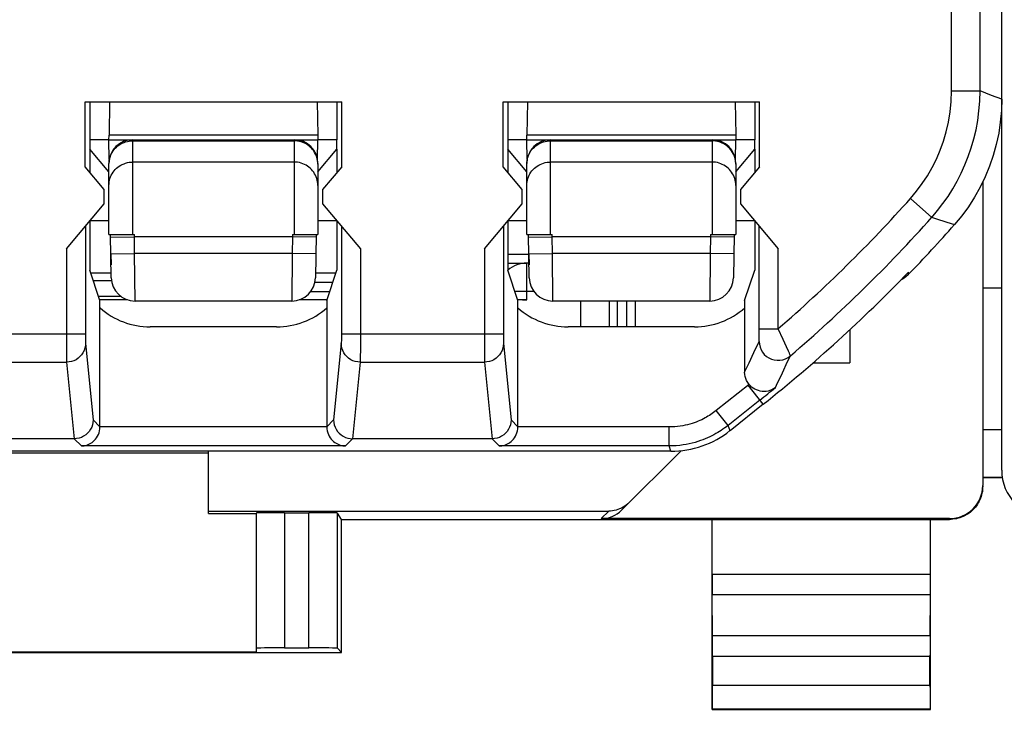
# Model space of a CAD drawing. Units: millimetres. Extents: x 68 to 113, y 84.7 to 133.7.
# Drawn here: x 80.4 to 90.8, y 84.8 to 92 of the extents above; entities that cross this region are included whole.
import ezdxf

# ---------------------------------------------------------------- set-up
doc = ezdxf.new("R2010")
doc.units = ezdxf.units.MM
doc.header["$LTSCALE"] = 16.335
doc.layers.get('0').update_dxf_attribs({"linetype": 'CONTINUOUS'})
for name, color, linetype in [('26814000', 7, 'CONTINUOUS'), ('ASSI', 7, 'CONTINUOUS'), ('CURVE', 7, 'CONTINUOUS'), ('DRAFT', 7, 'CONTINUOUS'), ('RACCORDO', 7, 'CONTINUOUS')]:
    doc.layers.add(name, color=color, linetype=linetype)

msp = doc.modelspace()

# ---------------------------------------------------------------- linework, layer by layer
at = {"color": 7, "linetype": 'CONTINUOUS'}
for p, q in [((90.738, 91.19), (90.738, 127.139)), ((81.087, 91.164), (83.789, 91.164)), ((81.087, 90.478), (81.087, 91.164)), ((81.138, 91.164), (81.138, 90.764)), ((83.738, 91.164), (83.738, 90.764)), ((83.789, 90.478), (83.789, 91.164)), ((85.487, 91.164), (88.189, 91.164)), ((85.487, 90.478), (85.487, 91.164)), ((85.538, 91.164), (85.538, 90.764)), ((88.138, 91.164), (88.138, 90.764)), ((88.189, 90.478), (88.189, 91.164)), ((81.138, 90.664), (81.138, 90.418)), ((83.738, 90.664), (83.738, 90.418)), ((85.538, 90.664), (85.538, 90.418)), ((88.138, 90.664), (88.138, 90.418)), ((81.288, 90.239), (81.087, 90.478)), ((83.789, 90.478), (83.588, 90.239)), ((85.688, 90.239), (85.487, 90.478)), ((88.189, 90.478), (87.988, 90.239)), ((81.288, 90.089), (81.288, 90.239)), ((83.588, 90.239), (83.588, 90.089)), ((85.688, 90.089), (85.688, 90.239)), ((87.988, 90.239), (87.988, 90.089)), ((80.891, 89.616), (81.288, 90.089)), ((83.588, 90.089), (83.985, 89.616)), ((85.291, 89.616), (85.688, 90.089)), ((87.988, 90.089), (88.385, 89.616)), ((81.138, 89.911), (81.138, 89.391)), ((83.738, 89.911), (83.738, 89.391)), ((85.538, 89.911), (85.538, 89.391)), ((88.138, 89.911), (88.138, 89.391)), ((85.538, 89.557), (85.759, 89.557)), ((81.244, 89.071), (81.138, 89.391)), ((83.631, 89.071), (83.738, 89.391)), ((85.644, 89.071), (85.538, 89.391)), ((88.031, 89.071), (88.138, 89.391)), ((81.362, 89.357), (81.149, 89.357)), ((83.727, 89.357), (83.513, 89.357)), ((81.244, 87.738), (81.244, 89.071)), ((83.631, 89.071), (83.631, 87.738)), ((85.644, 87.738), (85.644, 89.071)), ((86.788, 89.064), (86.788, 88.793)), ((86.88, 89.064), (86.88, 88.793)), ((88.031, 89.071), (88.031, 88.315)), ((83.104, 88.793), (81.772, 88.793)), ((87.504, 88.793), (86.172, 88.793)), ((88.227, 87.978), (87.877, 87.699)), ((80.972, 87.614), (77.804, 87.614)), ((85.372, 87.614), (83.904, 87.614)), ((87.254, 87.482), (71.521, 87.482))]:
    msp.add_line(p, q, dxfattribs=at)
at = {"color": 250, "linetype": 'CONTINUOUS'}
for p, q in [((90.509, 91.277), (90.509, 95.159)), ((90.209, 91.277), (90.209, 94.864)), ((90.209, 91.277), (90.509, 91.277)), ((90.629, 91.231), (90.509, 91.277)), ((90.738, 91.19), (90.629, 91.231)), ((89.778, 90.145), (90.002, 89.946)), ((90.066, 89.925), (90.002, 89.946)), ((90.221, 89.875), (90.066, 89.925)), ((81.091, 89.854), (81.091, 88.707)), ((83.785, 89.854), (83.785, 88.69)), ((85.491, 89.854), (85.491, 88.707)), ((88.185, 88.729), (88.185, 89.854)), ((90.239, 89.869), (90.221, 89.875)), ((80.891, 89.616), (80.891, 88.716)), ((83.985, 89.616), (83.985, 88.638)), ((85.291, 89.616), (85.291, 88.716)), ((88.385, 88.773), (88.385, 89.616)), ((89.754, 89.368), (89.754, 89.342)), ((88.185, 88.773), (88.385, 88.773)), ((88.437, 88.661), (88.385, 88.773)), ((81.091, 88.716), (77.685, 88.716)), ((80.891, 88.716), (80.891, 88.56)), ((81.091, 88.707), (81.091, 88.68)), ((81.091, 88.68), (81.091, 88.657)), ((81.091, 88.657), (81.091, 88.644)), ((81.091, 88.644), (81.091, 88.632)), ((85.491, 88.716), (83.785, 88.716)), ((83.785, 88.69), (83.785, 88.666)), ((83.985, 88.638), (83.985, 88.543)), ((85.291, 88.716), (85.291, 88.56)), ((85.491, 88.707), (85.491, 88.68)), ((85.491, 88.68), (85.491, 88.657)), ((85.491, 88.657), (85.491, 88.644)), ((85.491, 88.644), (85.491, 88.632)), ((88.129, 88.522), (88.183, 88.64)), ((88.184, 88.674), (88.185, 88.694)), ((88.184, 88.653), (88.184, 88.659)), ((88.185, 88.694), (88.185, 88.729)), ((88.473, 88.581), (88.437, 88.661)), ((80.891, 88.56), (80.892, 88.464)), ((81.092, 88.618), (81.172, 87.813)), ((83.784, 88.618), (83.704, 87.813)), ((85.291, 88.56), (85.292, 88.464)), ((85.492, 88.618), (85.572, 87.813)), ((88.493, 88.535), (88.473, 88.581)), ((88.502, 88.515), (88.493, 88.535)), ((80.892, 88.464), (80.892, 88.437)), ((85.292, 88.464), (85.292, 88.437)), ((88.078, 88.415), (88.129, 88.522)), ((88.429, 88.31), (88.484, 88.426)), ((88.484, 88.426), (88.513, 88.488)), ((88.508, 88.501), (88.502, 88.515)), ((77.884, 88.421), (80.892, 88.421)), ((80.892, 88.421), (80.972, 87.614)), ((83.984, 88.421), (83.903, 87.614)), ((83.984, 88.421), (85.292, 88.421)), ((85.292, 88.421), (85.372, 87.614)), ((88.031, 88.315), (88.078, 88.415)), ((88.078, 88.186), (87.733, 87.912)), ((88.227, 87.978), (88.068, 88.178)), ((88.192, 88.022), (87.858, 87.755)), ((87.858, 87.755), (87.733, 87.912)), ((81.244, 87.741), (81.172, 87.813)), ((83.704, 87.813), (83.631, 87.741)), ((85.644, 87.741), (85.572, 87.813)), ((83.631, 87.738), (81.244, 87.738)), ((87.235, 87.738), (85.644, 87.738)), ((87.235, 87.538), (87.235, 87.738)), ((87.877, 87.699), (87.858, 87.755)), ((81.048, 87.538), (80.972, 87.614)), ((83.904, 87.614), (83.828, 87.538)), ((85.448, 87.538), (85.372, 87.614)), ((83.828, 87.538), (81.048, 87.538)), ((87.235, 87.538), (85.448, 87.538)), ((87.254, 87.482), (87.235, 87.538))]:
    msp.add_line(p, q, dxfattribs=at)
for points in [[(89.778, 90.145), (89.842, 90.222), (89.901, 90.301), (89.956, 90.384), (90.006, 90.47), (90.05, 90.559), (90.09, 90.652), (90.125, 90.748), (90.154, 90.847), (90.177, 90.95), (90.194, 91.056), (90.205, 91.165), (90.209, 91.277)], [(90.002, 89.946), (90.062, 90.017), (90.119, 90.091), (90.173, 90.167), (90.223, 90.246), (90.269, 90.328), (90.312, 90.411), (90.351, 90.498), (90.386, 90.586), (90.417, 90.678), (90.444, 90.772), (90.467, 90.868), (90.485, 90.967), (90.498, 91.068), (90.506, 91.171), (90.509, 91.277)], [(83.785, 88.645), (83.784, 88.633), (83.784, 88.628), (83.784, 88.624), (83.784, 88.62), (83.784, 88.618)], [(83.785, 88.666), (83.785, 88.651), (83.785, 88.645)], [(88.183, 88.64), (88.183, 88.64), (88.183, 88.641), (88.184, 88.641), (88.184, 88.642), (88.184, 88.643), (88.184, 88.645), (88.184, 88.646), (88.184, 88.648), (88.184, 88.653)], [(88.183, 88.64), (88.186, 88.61), (88.193, 88.58), (88.204, 88.552), (88.219, 88.526), (88.238, 88.503), (88.261, 88.482), (88.286, 88.466), (88.314, 88.453), (88.343, 88.444), (88.373, 88.441), (88.403, 88.441), (88.433, 88.447), (88.462, 88.456), (88.489, 88.47), (88.513, 88.488)], [(88.184, 88.659), (88.184, 88.662), (88.184, 88.674)], [(81.092, 88.618), (81.09, 88.592), (81.085, 88.567), (81.077, 88.543), (81.065, 88.519), (81.051, 88.498), (81.033, 88.479), (81.014, 88.462), (80.992, 88.447), (80.969, 88.436), (80.944, 88.428), (80.918, 88.423), (80.892, 88.421)], [(81.091, 88.632), (81.092, 88.627), (81.092, 88.623), (81.092, 88.62), (81.092, 88.618)], [(83.984, 88.421), (83.958, 88.423), (83.932, 88.428), (83.907, 88.436), (83.884, 88.447), (83.862, 88.462), (83.842, 88.479), (83.825, 88.498), (83.811, 88.519), (83.799, 88.543), (83.791, 88.567), (83.785, 88.592), (83.784, 88.618)], [(83.985, 88.543), (83.984, 88.483), (83.984, 88.466)], [(85.492, 88.618), (85.49, 88.592), (85.485, 88.567), (85.477, 88.543), (85.465, 88.519), (85.451, 88.498), (85.433, 88.479), (85.414, 88.462), (85.392, 88.447), (85.369, 88.436), (85.344, 88.428), (85.318, 88.423), (85.292, 88.421)], [(85.491, 88.632), (85.492, 88.627), (85.492, 88.623), (85.492, 88.62), (85.492, 88.618)], [(80.892, 88.437), (80.892, 88.428), (80.892, 88.421)], [(83.984, 88.466), (83.984, 88.438), (83.984, 88.428), (83.984, 88.421)], [(85.292, 88.437), (85.292, 88.428), (85.292, 88.421)], [(88.513, 88.488), (88.513, 88.489), (88.513, 88.489), (88.512, 88.491), (88.512, 88.492), (88.511, 88.495), (88.508, 88.501)], [(88.355, 88.153), (88.367, 88.178), (88.429, 88.31)], [(87.733, 87.912), (87.718, 87.9), (87.704, 87.89), (87.689, 87.879), (87.675, 87.869), (87.66, 87.86), (87.645, 87.851), (87.63, 87.842), (87.614, 87.833), (87.597, 87.824), (87.579, 87.815), (87.56, 87.807), (87.54, 87.798), (87.52, 87.79), (87.499, 87.782), (87.477, 87.775), (87.454, 87.768), (87.43, 87.762), (87.405, 87.756), (87.38, 87.751), (87.353, 87.746), (87.325, 87.743), (87.296, 87.74), (87.266, 87.738), (87.235, 87.738)], [(87.858, 87.755), (87.839, 87.741), (87.821, 87.728), (87.803, 87.715), (87.785, 87.702), (87.766, 87.691), (87.748, 87.679), (87.728, 87.668), (87.708, 87.657), (87.687, 87.646), (87.665, 87.635), (87.641, 87.624), (87.617, 87.613), (87.591, 87.603), (87.565, 87.594), (87.537, 87.585), (87.509, 87.576), (87.479, 87.568), (87.448, 87.561), (87.416, 87.554), (87.383, 87.549), (87.348, 87.544), (87.311, 87.541), (87.274, 87.538), (87.235, 87.538)]]:
    msp.add_lwpolyline(points, dxfattribs=at)
at = {"color": 7, "linetype": 'CONTINUOUS'}
for points in [[(90.738, 91.19), (90.734, 91.07), (90.723, 90.95), (90.706, 90.832), (90.68, 90.714), (90.648, 90.598), (90.609, 90.484), (90.563, 90.372), (90.51, 90.264), (90.451, 90.159), (90.387, 90.058), (90.316, 89.961), (90.239, 89.869)], [(89.754, 89.342), (89.728, 89.319), (89.701, 89.299), (89.673, 89.283)], [(88.078, 88.186), (88.064, 88.206), (88.052, 88.226), (88.043, 88.247), (88.037, 88.268), (88.033, 88.291), (88.031, 88.315)], [(88.355, 88.153), (88.336, 88.14), (88.317, 88.13), (88.297, 88.122), (88.277, 88.117), (88.256, 88.113), (88.236, 88.112), (88.215, 88.113), (88.195, 88.116), (88.176, 88.121), (88.157, 88.128), (88.138, 88.137), (88.121, 88.147), (88.105, 88.159), (88.091, 88.172), (88.078, 88.186)], [(81.172, 87.813), (81.17, 87.787), (81.165, 87.762), (81.157, 87.737), (81.145, 87.714), (81.131, 87.692), (81.114, 87.672), (81.094, 87.655), (81.072, 87.641), (81.049, 87.629), (81.024, 87.62), (80.998, 87.615), (80.972, 87.614)], [(83.704, 87.813), (83.705, 87.787), (83.71, 87.762), (83.719, 87.737), (83.73, 87.714), (83.745, 87.692), (83.762, 87.672), (83.782, 87.655), (83.804, 87.641), (83.827, 87.629), (83.852, 87.621), (83.877, 87.615), (83.903, 87.614)], [(85.572, 87.813), (85.57, 87.787), (85.565, 87.762), (85.557, 87.737), (85.545, 87.714), (85.531, 87.692), (85.514, 87.672), (85.494, 87.655), (85.472, 87.641), (85.449, 87.629), (85.424, 87.62), (85.398, 87.615), (85.372, 87.614)], [(81.048, 87.538), (81.062, 87.538), (81.076, 87.54), (81.09, 87.543), (81.105, 87.547), (81.119, 87.553), (81.133, 87.559), (81.147, 87.567), (81.16, 87.576), (81.173, 87.586), (81.186, 87.598), (81.197, 87.611), (81.208, 87.625), (81.218, 87.641), (81.227, 87.658), (81.234, 87.676), (81.239, 87.696), (81.243, 87.718), (81.244, 87.741)], [(83.631, 87.741), (83.633, 87.718), (83.636, 87.696), (83.642, 87.676), (83.649, 87.658), (83.658, 87.641), (83.668, 87.625), (83.678, 87.611), (83.69, 87.598), (83.702, 87.586), (83.715, 87.576), (83.729, 87.567), (83.743, 87.559), (83.757, 87.553), (83.771, 87.547), (83.785, 87.543), (83.8, 87.54), (83.814, 87.538), (83.828, 87.538)], [(85.448, 87.538), (85.462, 87.538), (85.476, 87.54), (85.49, 87.543), (85.505, 87.547), (85.519, 87.553), (85.533, 87.559), (85.547, 87.567), (85.56, 87.576), (85.573, 87.586), (85.586, 87.598), (85.597, 87.611), (85.608, 87.625), (85.618, 87.641), (85.627, 87.658), (85.634, 87.676), (85.639, 87.696), (85.643, 87.718), (85.644, 87.741)]]:
    msp.add_lwpolyline(points, dxfattribs=at)
at = {"color": 250, "linetype": 'CONTINUOUS'}
for radius, start, end in [(15.146, 310.8672, 318.2682), (15.446, 310.5344, 318.2682), (15.602, 308.5246, 309.291)]:
    msp.add_arc((78.475, 100.228), radius, start, end, dxfattribs=at)
at = {"color": 7, "linetype": 'CONTINUOUS'}
for centre, radius, start, end in [((78.475, 100.228), 15.675, 316.0177, 318.6348), ((78.475, 100.228), 15.658, 308.5246, 316.0853), ((81.772, 89.593), 0.8, 228.7286, 270), ((83.104, 89.593), 0.8, 270, 311.2714), ((86.172, 89.593), 0.8, 228.7286, 270), ((87.504, 89.593), 0.8, 270, 311.2714)]:
    msp.add_arc(centre, radius, start, end, dxfattribs=at)
msp.add_ellipse((87.254, 88.482), major_axis=(-0.33, 0.944), ratio=0.999829, start_param=-3.47773, end_param=-2.805455, dxfattribs=at)
at = {"layer": '26814000', "color": 7, "linetype": 'CONTINUOUS'}
for p, q in [((90.538, 90.321), (90.538, 87.123)), ((85.761, 89.464), (85.738, 89.464)), ((83.462, 89.164), (83.662, 89.164)), ((81.535, 89.077), (81.244, 89.077)), ((83.631, 89.077), (83.341, 89.077)), ((85.738, 89.077), (85.644, 89.077)), ((86.688, 89.064), (86.688, 88.793)), ((89.138, 88.763), (89.138, 88.414)), ((88.751, 88.414), (89.138, 88.414)), ((82.388, 87.464), (76.388, 87.464)), ((82.388, 86.826), (82.388, 87.482)), ((86.734, 86.861), (87.362, 87.488)), ((87.359, 87.488), (87.36, 87.486)), ((82.388, 86.826), (82.888, 86.826)), ((82.888, 86.832), (82.888, 85.37)), ((83.188, 86.834), (83.443, 86.834)), ((83.788, 86.764), (83.743, 86.832)), ((90.188, 86.773), (86.522, 86.773)), ((83.788, 86.764), (90.188, 86.764)), ((83.788, 85.364), (83.788, 86.764)), ((87.688, 84.764), (87.688, 86.764)), ((89.988, 84.764), (89.988, 86.764)), ((87.693, 85.537), (87.689, 85.97)), ((89.983, 85.537), (89.987, 85.97)), ((74.988, 85.364), (83.788, 85.364)), ((75.888, 85.37), (82.888, 85.37)), ((83.188, 85.411), (83.443, 85.411)), ((83.788, 85.364), (83.743, 85.409)), ((87.694, 85.32), (87.694, 85.019)), ((89.982, 85.019), (89.982, 85.32)), ((87.688, 84.764), (87.692, 84.769)), ((87.688, 84.764), (89.988, 84.764)), ((89.988, 84.764), (89.984, 84.769))]:
    msp.add_line(p, q, dxfattribs=at)
at = {"layer": '26814000', "color": 250, "linetype": 'CONTINUOUS'}
for p, q in [((85.738, 89.077), (85.738, 89.464)), ((85.813, 89.164), (85.613, 89.164)), ((86.303, 89.064), (86.303, 88.793)), ((86.603, 89.064), (86.603, 88.793)), ((82.388, 86.852), (86.601, 86.852)), ((83.188, 86.834), (83.188, 85.411)), ((83.443, 85.411), (83.443, 86.834)), ((83.743, 85.409), (83.743, 86.832)), ((86.522, 86.773), (86.601, 86.852)), ((90.188, 86.773), (90.188, 86.764)), ((89.988, 86.186), (87.688, 86.186)), ((89.987, 85.97), (87.689, 85.97)), ((89.983, 85.537), (87.693, 85.537)), ((89.982, 85.32), (87.694, 85.32)), ((87.694, 85.019), (89.982, 85.019)), ((87.692, 84.769), (89.984, 84.769))]:
    msp.add_line(p, q, dxfattribs=at)
at = {"layer": '26814000', "color": 7, "linetype": 'CONTINUOUS'}
for points in [[(90.538, 87.114), (90.537, 87.096), (90.536, 87.078), (90.534, 87.06), (90.53, 87.042), (90.526, 87.024), (90.521, 87.006), (90.515, 86.989), (90.508, 86.972), (90.5, 86.955), (90.491, 86.939), (90.481, 86.924), (90.471, 86.909), (90.46, 86.894), (90.448, 86.88), (90.435, 86.867), (90.422, 86.854), (90.408, 86.842), (90.394, 86.831), (90.379, 86.821), (90.363, 86.811), (90.347, 86.803), (90.33, 86.795), (90.313, 86.788), (90.296, 86.781), (90.278, 86.776), (90.261, 86.772), (90.243, 86.769), (90.224, 86.766), (90.206, 86.765), (90.188, 86.764)], [(86.817, 86.943), (86.801, 86.929), (86.785, 86.915), (86.768, 86.903), (86.751, 86.893), (86.733, 86.883), (86.715, 86.875), (86.696, 86.868), (86.677, 86.862), (86.658, 86.858), (86.639, 86.855), (86.62, 86.853), (86.601, 86.852)]]:
    msp.add_lwpolyline(points, dxfattribs=at)
msp.add_arc((85.738, 89.164), 0.3, 90, 131.6153, dxfattribs=at)
for centre, major_axis, ratio, start_param, end_param in [((79.388, 88.982), (15, 0), 0.008727, 1.431718, 1.447617), ((85.738, 89.08), (0.3, 0), 0.008727, -1.727872, -1.570796), ((90.188, 87.123), (0, -0.35), 0.999962, 0, 1.570796), ((83.188, 86.832), (0.3, 0), 0.008727, 1.570796, 3.141593), ((83.443, 86.832), (0.3, 0), 0.008727, 0.005818, 1.570796), ((86.522, 87.073), (0.212, 0.212), 0.999924, -2.356233, -1.570796), ((87.689, 86.186), (0, 0.25), 0.005818, -4.712381, -3.665191), ((89.986, 86.186), (0, 0.25), 0.005818, -2.617994, -1.570804), ((87.692, 85.32), (0, 0.25), 0.005818, -1.570796, -0.523599), ((89.984, 85.32), (0, 0.25), 0.005818, 0.523599, 1.570796), ((83.188, 85.409), (0.3, 0), 0.005818, 1.570796, 3.141593), ((83.443, 85.409), (0.3, 0), 0.005818, 0.005818, 1.570796), ((87.692, 85.019), (0, 0.25), 0.005818, -3.135775, -1.570796), ((89.984, 85.019), (0, 0.25), 0.005818, -4.712389, -3.14741)]:
    msp.add_ellipse(centre, major_axis=major_axis, ratio=ratio, start_param=start_param, end_param=end_param, dxfattribs=at)
at = {"layer": 'ASSI', "color": 7, "linetype": 'CONTINUOUS'}
for p, q in [((90.738, 91.19), (90.738, 127.139)), ((81.087, 91.164), (83.789, 91.164)), ((81.087, 90.478), (81.087, 91.164)), ((81.138, 91.164), (81.138, 90.764)), ((83.738, 91.164), (83.738, 90.764)), ((83.789, 90.478), (83.789, 91.164)), ((85.487, 91.164), (88.189, 91.164)), ((85.487, 90.478), (85.487, 91.164)), ((85.538, 91.164), (85.538, 90.764)), ((88.138, 91.164), (88.138, 90.764)), ((88.189, 90.478), (88.189, 91.164)), ((81.138, 90.664), (81.138, 90.418)), ((83.738, 90.664), (83.738, 90.418)), ((85.538, 90.664), (85.538, 90.418)), ((88.138, 90.664), (88.138, 90.418)), ((81.288, 90.239), (81.087, 90.478)), ((83.789, 90.478), (83.588, 90.239)), ((85.688, 90.239), (85.487, 90.478)), ((88.189, 90.478), (87.988, 90.239)), ((81.288, 90.089), (81.288, 90.239)), ((83.588, 90.239), (83.588, 90.089)), ((85.688, 90.089), (85.688, 90.239)), ((87.988, 90.239), (87.988, 90.089)), ((80.891, 89.616), (81.288, 90.089)), ((83.588, 90.089), (83.985, 89.616)), ((85.291, 89.616), (85.688, 90.089)), ((87.988, 90.089), (88.385, 89.616)), ((81.138, 89.911), (81.138, 89.391)), ((83.738, 89.911), (83.738, 89.391)), ((85.538, 89.911), (85.538, 89.391)), ((88.138, 89.911), (88.138, 89.391)), ((81.244, 89.071), (81.138, 89.391)), ((83.631, 89.071), (83.738, 89.391)), ((85.644, 89.071), (85.538, 89.391)), ((88.031, 89.071), (88.138, 89.391)), ((81.244, 87.738), (81.244, 89.071)), ((83.631, 89.071), (83.631, 87.738)), ((85.644, 87.738), (85.644, 89.071)), ((88.031, 89.071), (88.031, 88.315)), ((83.104, 88.793), (81.772, 88.793)), ((87.504, 88.793), (86.172, 88.793)), ((88.227, 87.978), (87.877, 87.699)), ((80.972, 87.614), (77.804, 87.614)), ((85.372, 87.614), (83.904, 87.614)), ((87.254, 87.482), (71.521, 87.482))]:
    msp.add_line(p, q, dxfattribs=at)
at = {"layer": 'ASSI', "color": 250, "linetype": 'CONTINUOUS'}
for p, q in [((90.509, 91.277), (90.509, 95.159)), ((90.209, 91.277), (90.209, 94.864)), ((90.209, 91.277), (90.509, 91.277)), ((90.629, 91.231), (90.509, 91.277)), ((90.738, 91.19), (90.629, 91.231)), ((89.778, 90.145), (90.002, 89.946)), ((90.066, 89.925), (90.002, 89.946)), ((90.221, 89.875), (90.066, 89.925)), ((81.091, 89.854), (81.091, 88.707)), ((83.785, 89.854), (83.785, 88.69)), ((85.491, 89.854), (85.491, 88.707)), ((88.185, 88.729), (88.185, 89.854)), ((90.239, 89.869), (90.221, 89.875)), ((80.891, 89.616), (80.891, 88.716)), ((83.985, 89.616), (83.985, 88.638)), ((85.291, 89.616), (85.291, 88.716)), ((88.385, 88.773), (88.385, 89.616)), ((89.754, 89.368), (89.754, 89.342)), ((88.185, 88.773), (88.385, 88.773)), ((88.437, 88.661), (88.385, 88.773)), ((81.091, 88.716), (77.685, 88.716)), ((80.891, 88.716), (80.891, 88.56)), ((81.091, 88.707), (81.091, 88.68)), ((81.091, 88.68), (81.091, 88.657)), ((81.091, 88.657), (81.091, 88.644)), ((81.091, 88.644), (81.091, 88.632)), ((85.491, 88.716), (83.785, 88.716)), ((83.785, 88.69), (83.785, 88.666)), ((83.985, 88.638), (83.985, 88.543)), ((85.291, 88.716), (85.291, 88.56)), ((85.491, 88.707), (85.491, 88.68)), ((85.491, 88.68), (85.491, 88.657)), ((85.491, 88.657), (85.491, 88.644)), ((85.491, 88.644), (85.491, 88.632)), ((88.129, 88.522), (88.183, 88.64)), ((88.184, 88.674), (88.185, 88.694)), ((88.184, 88.653), (88.184, 88.659)), ((88.185, 88.694), (88.185, 88.729)), ((88.473, 88.581), (88.437, 88.661)), ((80.891, 88.56), (80.892, 88.464)), ((81.092, 88.618), (81.172, 87.813)), ((83.784, 88.618), (83.704, 87.813)), ((85.291, 88.56), (85.292, 88.464)), ((85.492, 88.618), (85.572, 87.813)), ((88.493, 88.535), (88.473, 88.581)), ((88.502, 88.515), (88.493, 88.535)), ((80.892, 88.464), (80.892, 88.437)), ((85.292, 88.464), (85.292, 88.437)), ((88.078, 88.415), (88.129, 88.522)), ((88.429, 88.31), (88.484, 88.426)), ((88.484, 88.426), (88.513, 88.488)), ((88.508, 88.501), (88.502, 88.515)), ((77.884, 88.421), (80.892, 88.421)), ((80.892, 88.421), (80.972, 87.614)), ((83.984, 88.421), (83.903, 87.614)), ((83.984, 88.421), (85.292, 88.421)), ((85.292, 88.421), (85.372, 87.614)), ((88.031, 88.315), (88.078, 88.415)), ((88.078, 88.186), (87.733, 87.912)), ((88.227, 87.978), (88.068, 88.178)), ((88.192, 88.022), (87.858, 87.755)), ((87.858, 87.755), (87.733, 87.912)), ((81.244, 87.741), (81.172, 87.813)), ((83.704, 87.813), (83.631, 87.741)), ((85.644, 87.741), (85.572, 87.813)), ((83.631, 87.738), (81.244, 87.738)), ((87.235, 87.738), (85.644, 87.738)), ((87.235, 87.538), (87.235, 87.738)), ((87.877, 87.699), (87.858, 87.755)), ((81.048, 87.538), (80.972, 87.614)), ((83.904, 87.614), (83.828, 87.538)), ((85.448, 87.538), (85.372, 87.614)), ((83.828, 87.538), (81.048, 87.538)), ((87.235, 87.538), (85.448, 87.538)), ((87.254, 87.482), (87.235, 87.538))]:
    msp.add_line(p, q, dxfattribs=at)
for points in [[(89.778, 90.145), (89.842, 90.222), (89.901, 90.301), (89.956, 90.384), (90.006, 90.47), (90.05, 90.559), (90.09, 90.652), (90.125, 90.748), (90.154, 90.847), (90.177, 90.95), (90.194, 91.056), (90.205, 91.165), (90.209, 91.277)], [(90.002, 89.946), (90.062, 90.017), (90.119, 90.091), (90.173, 90.167), (90.223, 90.246), (90.269, 90.328), (90.312, 90.411), (90.351, 90.498), (90.386, 90.586), (90.417, 90.678), (90.444, 90.772), (90.467, 90.868), (90.485, 90.967), (90.498, 91.068), (90.506, 91.171), (90.509, 91.277)], [(83.785, 88.645), (83.784, 88.633), (83.784, 88.628), (83.784, 88.624), (83.784, 88.62), (83.784, 88.618)], [(83.785, 88.666), (83.785, 88.651), (83.785, 88.645)], [(88.183, 88.64), (88.183, 88.64), (88.183, 88.641), (88.184, 88.641), (88.184, 88.642), (88.184, 88.643), (88.184, 88.645), (88.184, 88.646), (88.184, 88.648), (88.184, 88.653)], [(88.183, 88.64), (88.186, 88.61), (88.193, 88.58), (88.204, 88.552), (88.219, 88.526), (88.238, 88.503), (88.261, 88.482), (88.286, 88.466), (88.314, 88.453), (88.343, 88.444), (88.373, 88.441), (88.403, 88.441), (88.433, 88.447), (88.462, 88.456), (88.489, 88.47), (88.513, 88.488)], [(88.184, 88.659), (88.184, 88.662), (88.184, 88.674)], [(81.092, 88.618), (81.09, 88.592), (81.085, 88.567), (81.077, 88.543), (81.065, 88.519), (81.051, 88.498), (81.033, 88.479), (81.014, 88.462), (80.992, 88.447), (80.969, 88.436), (80.944, 88.428), (80.918, 88.423), (80.892, 88.421)], [(81.091, 88.632), (81.092, 88.627), (81.092, 88.623), (81.092, 88.62), (81.092, 88.618)], [(83.984, 88.421), (83.958, 88.423), (83.932, 88.428), (83.907, 88.436), (83.884, 88.447), (83.862, 88.462), (83.842, 88.479), (83.825, 88.498), (83.811, 88.519), (83.799, 88.543), (83.791, 88.567), (83.785, 88.592), (83.784, 88.618)], [(83.985, 88.543), (83.984, 88.483), (83.984, 88.466)], [(85.492, 88.618), (85.49, 88.592), (85.485, 88.567), (85.477, 88.543), (85.465, 88.519), (85.451, 88.498), (85.433, 88.479), (85.414, 88.462), (85.392, 88.447), (85.369, 88.436), (85.344, 88.428), (85.318, 88.423), (85.292, 88.421)], [(85.491, 88.632), (85.492, 88.627), (85.492, 88.623), (85.492, 88.62), (85.492, 88.618)], [(80.892, 88.437), (80.892, 88.428), (80.892, 88.421)], [(83.984, 88.466), (83.984, 88.438), (83.984, 88.428), (83.984, 88.421)], [(85.292, 88.437), (85.292, 88.428), (85.292, 88.421)], [(88.513, 88.488), (88.513, 88.489), (88.513, 88.489), (88.512, 88.491), (88.512, 88.492), (88.511, 88.495), (88.508, 88.501)], [(88.355, 88.153), (88.367, 88.178), (88.429, 88.31)], [(87.733, 87.912), (87.718, 87.9), (87.704, 87.89), (87.689, 87.879), (87.675, 87.869), (87.66, 87.86), (87.645, 87.851), (87.63, 87.842), (87.614, 87.833), (87.597, 87.824), (87.579, 87.815), (87.56, 87.807), (87.54, 87.798), (87.52, 87.79), (87.499, 87.782), (87.477, 87.775), (87.454, 87.768), (87.43, 87.762), (87.405, 87.756), (87.38, 87.751), (87.353, 87.746), (87.325, 87.743), (87.296, 87.74), (87.266, 87.738), (87.235, 87.738)], [(87.858, 87.755), (87.839, 87.741), (87.821, 87.728), (87.803, 87.715), (87.785, 87.702), (87.766, 87.691), (87.748, 87.679), (87.728, 87.668), (87.708, 87.657), (87.687, 87.646), (87.665, 87.635), (87.641, 87.624), (87.617, 87.613), (87.591, 87.603), (87.565, 87.594), (87.537, 87.585), (87.509, 87.576), (87.479, 87.568), (87.448, 87.561), (87.416, 87.554), (87.383, 87.549), (87.348, 87.544), (87.311, 87.541), (87.274, 87.538), (87.235, 87.538)]]:
    msp.add_lwpolyline(points, dxfattribs=at)
at = {"layer": 'ASSI', "color": 7, "linetype": 'CONTINUOUS'}
for points in [[(90.738, 91.19), (90.734, 91.07), (90.723, 90.95), (90.706, 90.832), (90.68, 90.714), (90.648, 90.598), (90.609, 90.484), (90.563, 90.372), (90.51, 90.264), (90.451, 90.159), (90.387, 90.058), (90.316, 89.961), (90.239, 89.869)], [(89.754, 89.342), (89.728, 89.319), (89.701, 89.299), (89.673, 89.283)], [(88.078, 88.186), (88.064, 88.206), (88.052, 88.226), (88.043, 88.247), (88.037, 88.268), (88.033, 88.291), (88.031, 88.315)], [(88.355, 88.153), (88.336, 88.14), (88.317, 88.13), (88.297, 88.122), (88.277, 88.117), (88.256, 88.113), (88.236, 88.112), (88.215, 88.113), (88.195, 88.116), (88.176, 88.121), (88.157, 88.128), (88.138, 88.137), (88.121, 88.147), (88.105, 88.159), (88.091, 88.172), (88.078, 88.186)], [(81.172, 87.813), (81.17, 87.787), (81.165, 87.762), (81.157, 87.737), (81.145, 87.714), (81.131, 87.692), (81.114, 87.672), (81.094, 87.655), (81.072, 87.641), (81.049, 87.629), (81.024, 87.62), (80.998, 87.615), (80.972, 87.614)], [(83.704, 87.813), (83.705, 87.787), (83.71, 87.762), (83.719, 87.737), (83.73, 87.714), (83.745, 87.692), (83.762, 87.672), (83.782, 87.655), (83.804, 87.641), (83.827, 87.629), (83.852, 87.621), (83.877, 87.615), (83.903, 87.614)], [(85.572, 87.813), (85.57, 87.787), (85.565, 87.762), (85.557, 87.737), (85.545, 87.714), (85.531, 87.692), (85.514, 87.672), (85.494, 87.655), (85.472, 87.641), (85.449, 87.629), (85.424, 87.62), (85.398, 87.615), (85.372, 87.614)], [(81.048, 87.538), (81.062, 87.538), (81.076, 87.54), (81.09, 87.543), (81.105, 87.547), (81.119, 87.553), (81.133, 87.559), (81.147, 87.567), (81.16, 87.576), (81.173, 87.586), (81.186, 87.598), (81.197, 87.611), (81.208, 87.625), (81.218, 87.641), (81.227, 87.658), (81.234, 87.676), (81.239, 87.696), (81.243, 87.718), (81.244, 87.741)], [(83.631, 87.741), (83.633, 87.718), (83.636, 87.696), (83.642, 87.676), (83.649, 87.658), (83.658, 87.641), (83.668, 87.625), (83.678, 87.611), (83.69, 87.598), (83.702, 87.586), (83.715, 87.576), (83.729, 87.567), (83.743, 87.559), (83.757, 87.553), (83.771, 87.547), (83.785, 87.543), (83.8, 87.54), (83.814, 87.538), (83.828, 87.538)], [(85.448, 87.538), (85.462, 87.538), (85.476, 87.54), (85.49, 87.543), (85.505, 87.547), (85.519, 87.553), (85.533, 87.559), (85.547, 87.567), (85.56, 87.576), (85.573, 87.586), (85.586, 87.598), (85.597, 87.611), (85.608, 87.625), (85.618, 87.641), (85.627, 87.658), (85.634, 87.676), (85.639, 87.696), (85.643, 87.718), (85.644, 87.741)]]:
    msp.add_lwpolyline(points, dxfattribs=at)
at = {"layer": 'ASSI', "color": 250, "linetype": 'CONTINUOUS'}
for radius, start, end in [(15.146, 310.8672, 318.2682), (15.446, 310.5344, 318.2682), (15.602, 308.5246, 309.291)]:
    msp.add_arc((78.475, 100.228), radius, start, end, dxfattribs=at)
at = {"layer": 'ASSI', "color": 7, "linetype": 'CONTINUOUS'}
for centre, radius, start, end in [((78.475, 100.228), 15.675, 316.0177, 318.6348), ((78.475, 100.228), 15.658, 308.5246, 316.0853), ((81.772, 89.593), 0.8, 228.7286, 270), ((83.104, 89.593), 0.8, 270, 311.2714), ((86.172, 89.593), 0.8, 228.7286, 270), ((87.504, 89.593), 0.8, 270, 311.2714)]:
    msp.add_arc(centre, radius, start, end, dxfattribs=at)
msp.add_ellipse((87.254, 88.482), major_axis=(-0.33, 0.944), ratio=0.999829, start_param=-3.47773, end_param=-2.805455, dxfattribs=at)
at = {"layer": 'CURVE', "color": 7, "linetype": 'CONTINUOUS'}
for p, q in [((81.359, 89.56), (81.361, 89.445)), ((85.759, 89.56), (85.761, 89.445))]:
    msp.add_line(p, q, dxfattribs=at)
at = {"layer": 'DRAFT', "color": 7, "linetype": 'CONTINUOUS'}
for p, q in [((81.338, 90.764), (81.339, 90.81)), ((83.537, 90.81), (83.538, 90.764)), ((85.738, 90.764), (85.739, 90.81)), ((87.937, 90.81), (87.938, 90.764)), ((81.338, 90.764), (81.138, 90.764)), ((81.138, 90.764), (81.138, 90.664)), ((83.738, 90.764), (83.538, 90.764)), ((83.738, 90.664), (83.738, 90.764)), ((85.738, 90.764), (85.538, 90.764)), ((85.538, 90.764), (85.538, 90.664)), ((88.138, 90.764), (87.938, 90.764)), ((88.138, 90.664), (88.138, 90.764)), ((81.338, 90.426), (81.138, 90.664)), ((83.538, 90.426), (83.738, 90.664)), ((85.738, 90.426), (85.538, 90.664)), ((87.938, 90.426), (88.138, 90.664)), ((81.141, 89.914), (81.338, 89.914)), ((83.538, 89.914), (83.735, 89.914)), ((85.541, 89.914), (85.738, 89.914)), ((87.938, 89.914), (88.135, 89.914)), ((85.538, 89.464), (85.738, 89.464))]:
    msp.add_line(p, q, dxfattribs=at)
at = {"layer": 'RACCORDO', "color": 7, "linetype": 'CONTINUOUS'}
for p, q in [((81.345, 91.164), (81.339, 90.81)), ((83.531, 91.164), (83.537, 90.81)), ((85.745, 91.164), (85.739, 90.81)), ((87.931, 91.164), (87.937, 90.81)), ((90.738, 87.282), (90.738, 91.19)), ((81.338, 90.764), (83.538, 90.764)), ((81.342, 90.557), (81.338, 90.764)), ((83.534, 90.557), (83.538, 90.764)), ((85.738, 90.764), (87.938, 90.764)), ((85.742, 90.557), (85.738, 90.764)), ((87.934, 90.557), (87.938, 90.764)), ((81.338, 89.764), (81.338, 90.514)), ((83.538, 90.514), (83.538, 89.764)), ((85.738, 89.764), (85.738, 90.514)), ((87.938, 90.514), (87.938, 89.764)), ((81.338, 89.764), (81.606, 89.764)), ((81.363, 89.31), (81.355, 89.764)), ((83.27, 89.764), (83.538, 89.764)), ((83.52, 89.764), (83.513, 89.31)), ((85.738, 89.764), (86.006, 89.764)), ((85.763, 89.31), (85.755, 89.764)), ((87.67, 89.764), (87.938, 89.764)), ((87.92, 89.764), (87.913, 89.31)), ((81.175, 89.28), (81.366, 89.28)), ((83.507, 89.264), (83.696, 89.264)), ((90.538, 89.203), (90.738, 89.203)), ((83.263, 89.064), (81.613, 89.064)), ((87.663, 89.064), (86.013, 89.064)), ((90.538, 87.711), (90.738, 87.711)), ((90.538, 87.205), (90.744, 87.205))]:
    msp.add_line(p, q, dxfattribs=at)
at = {"layer": 'RACCORDO', "color": 250, "linetype": 'CONTINUOUS'}
for p, q in [((83.537, 90.81), (81.339, 90.81)), ((87.937, 90.81), (85.739, 90.81)), ((81.588, 89.764), (81.588, 90.764)), ((81.588, 90.752), (83.288, 90.752)), ((83.288, 90.764), (83.288, 89.764)), ((85.988, 89.764), (85.988, 90.764)), ((85.988, 90.752), (87.688, 90.752)), ((87.688, 90.764), (87.688, 89.764)), ((83.288, 90.528), (81.588, 90.528)), ((87.688, 90.528), (85.988, 90.528)), ((81.356, 89.736), (81.606, 89.74)), ((81.606, 89.74), (81.606, 89.764)), ((83.27, 89.74), (81.606, 89.74)), ((81.609, 89.564), (81.606, 89.74)), ((83.27, 89.74), (83.267, 89.564)), ((83.27, 89.764), (83.27, 89.74)), ((83.52, 89.736), (83.27, 89.74)), ((85.756, 89.736), (86.006, 89.74)), ((86.006, 89.74), (86.006, 89.764)), ((87.67, 89.74), (86.006, 89.74)), ((86.009, 89.564), (86.006, 89.74)), ((87.67, 89.74), (87.667, 89.564)), ((87.67, 89.764), (87.67, 89.74)), ((87.92, 89.736), (87.67, 89.74)), ((81.359, 89.56), (81.609, 89.564)), ((83.267, 89.564), (81.609, 89.564)), ((81.613, 89.064), (81.609, 89.564)), ((83.267, 89.564), (83.263, 89.064)), ((83.517, 89.56), (83.267, 89.564)), ((85.759, 89.56), (86.009, 89.564)), ((87.667, 89.564), (86.009, 89.564)), ((86.013, 89.064), (86.009, 89.564)), ((87.667, 89.564), (87.663, 89.064)), ((87.917, 89.56), (87.667, 89.564)), ((90.538, 87.211), (90.743, 87.211))]:
    msp.add_line(p, q, dxfattribs=at)
for points in [[(81.338, 90.506), (81.339, 90.524), (81.341, 90.543), (81.344, 90.561), (81.349, 90.579), (81.355, 90.596), (81.363, 90.613), (81.371, 90.629), (81.381, 90.645), (81.392, 90.66), (81.405, 90.673), (81.418, 90.686), (81.432, 90.698), (81.447, 90.709), (81.463, 90.719), (81.479, 90.728), (81.497, 90.735), (81.514, 90.741), (81.532, 90.746), (81.551, 90.749), (81.569, 90.752), (81.588, 90.752)], [(83.538, 90.506), (83.537, 90.524), (83.535, 90.543), (83.532, 90.561), (83.527, 90.579), (83.521, 90.596), (83.513, 90.613), (83.504, 90.629), (83.494, 90.645), (83.483, 90.66), (83.471, 90.673), (83.458, 90.686), (83.444, 90.698), (83.429, 90.709), (83.413, 90.719), (83.396, 90.728), (83.379, 90.735), (83.362, 90.741), (83.344, 90.746), (83.325, 90.749), (83.307, 90.752), (83.288, 90.752)], [(85.738, 90.506), (85.739, 90.524), (85.741, 90.543), (85.744, 90.561), (85.749, 90.579), (85.755, 90.596), (85.763, 90.613), (85.771, 90.629), (85.781, 90.645), (85.792, 90.66), (85.805, 90.673), (85.818, 90.686), (85.832, 90.698), (85.847, 90.709), (85.863, 90.719), (85.879, 90.728), (85.897, 90.735), (85.914, 90.741), (85.932, 90.746), (85.951, 90.749), (85.969, 90.752), (85.988, 90.752)], [(87.938, 90.506), (87.937, 90.524), (87.935, 90.543), (87.932, 90.561), (87.927, 90.579), (87.921, 90.596), (87.913, 90.613), (87.904, 90.629), (87.894, 90.645), (87.883, 90.66), (87.871, 90.673), (87.858, 90.686), (87.844, 90.698), (87.829, 90.709), (87.813, 90.719), (87.796, 90.728), (87.779, 90.735), (87.762, 90.741), (87.744, 90.746), (87.725, 90.749), (87.707, 90.752), (87.688, 90.752)], [(81.338, 90.282), (81.339, 90.3), (81.341, 90.319), (81.344, 90.337), (81.349, 90.355), (81.355, 90.372), (81.363, 90.389), (81.371, 90.405), (81.381, 90.421), (81.392, 90.436), (81.405, 90.45), (81.418, 90.463), (81.432, 90.475), (81.447, 90.485), (81.463, 90.495), (81.479, 90.504), (81.497, 90.511), (81.514, 90.517), (81.532, 90.522), (81.551, 90.526), (81.569, 90.528), (81.588, 90.528)], [(83.538, 90.282), (83.537, 90.3), (83.535, 90.319), (83.532, 90.337), (83.527, 90.355), (83.521, 90.372), (83.513, 90.389), (83.504, 90.405), (83.494, 90.421), (83.483, 90.436), (83.471, 90.45), (83.458, 90.463), (83.444, 90.475), (83.429, 90.485), (83.413, 90.495), (83.396, 90.504), (83.379, 90.511), (83.362, 90.517), (83.344, 90.522), (83.325, 90.526), (83.307, 90.528), (83.288, 90.528)], [(85.738, 90.282), (85.739, 90.3), (85.741, 90.319), (85.744, 90.337), (85.749, 90.355), (85.755, 90.372), (85.763, 90.389), (85.771, 90.405), (85.781, 90.421), (85.792, 90.436), (85.805, 90.45), (85.818, 90.463), (85.832, 90.475), (85.847, 90.485), (85.863, 90.495), (85.879, 90.504), (85.897, 90.511), (85.914, 90.517), (85.932, 90.522), (85.951, 90.526), (85.969, 90.528), (85.988, 90.528)], [(87.938, 90.282), (87.937, 90.3), (87.935, 90.319), (87.932, 90.337), (87.927, 90.355), (87.921, 90.372), (87.913, 90.389), (87.904, 90.405), (87.894, 90.421), (87.883, 90.436), (87.871, 90.45), (87.858, 90.463), (87.844, 90.475), (87.829, 90.485), (87.813, 90.495), (87.796, 90.504), (87.779, 90.511), (87.762, 90.517), (87.744, 90.522), (87.725, 90.526), (87.707, 90.528), (87.688, 90.528)]]:
    msp.add_lwpolyline(points, dxfattribs=at)
at = {"layer": 'RACCORDO', "color": 7, "linetype": 'CONTINUOUS'}
for centre, start, end in [((81.588, 90.514), 90, 180), ((83.288, 90.514), 0, 90), ((85.988, 90.514), 90, 180), ((87.688, 90.514), 0, 90), ((81.613, 89.314), 181, 270), ((83.263, 89.314), 270, 359), ((86.013, 89.314), 181, 270), ((87.663, 89.314), 270, 359)]:
    msp.add_arc(centre, 0.25, start, end, dxfattribs=at)
msp.add_ellipse((91.238, 87.282), major_axis=(0.354, -0.354), ratio=0.999695, start_param=3.926839, end_param=5.497939, dxfattribs=at)

doc.saveas('drawing.dxf')
